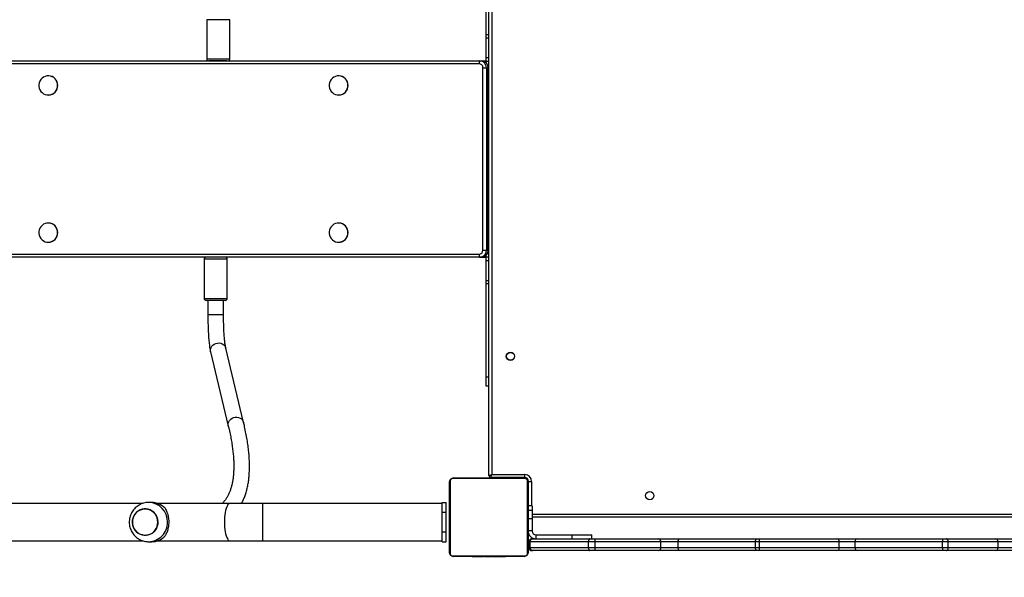
# Model space of a CAD drawing. Units: centimetres. Extents: x -1914 to 1125, y -6932 to -4701.
# Drawn here: x -463 to -363, y -6006 to -5949 of the extents above; entities that cross this region are included whole.
import ezdxf

# ---------------------------------------------------------------- set-up
doc = ezdxf.new("R2010")
doc.units = ezdxf.units.CM
doc.layers.add('VP-DIM', color=7, linetype='Continuous')
doc.layers.add('VP-EQ', color=7, linetype='Continuous', true_color=0x8a3492)
doc.dimstyles.new('Strefa', dxfattribs={"dimtxt": 14, "dimasz": 20, "dimexe": 20, "dimexo": 50, "dimgap": 20, "dimtad": 0, "dimdec": 0, "dimzin": 0, "dimdsep": 46, "dimtxsty": 'Standard', "dimcen": 0.09, "dimadec": 0, "dimazin": 0, "dimtfac": 1, "dimtdec": 4, "dimtofl": 0, "dimtmove": 0, "dimatfit": 3, "dimfxl": 70, "dimfxlon": 1, "dimtolj": 1, "dimtzin": 0, "dimarcsym": 0})

# ---------------------------------------------------------------- blocks, each defined once
blk = doc.blocks.new('*D21')
at = {"layer": 'Defpoints', "color": 0}
for p in [(534.06, -4751.27), (-1299.56, -6085.95), (534.06, -6424.59)]:
    blk.add_point(p, dxfattribs=at)
at = {"layer": 'VP-DIM', "color": 0, "lineweight": -2}
for p, q in [((-1299.56, -4851.27), (-1299.56, -4701.27)), ((534.06, -4851.27), (534.06, -4701.27)), ((-1249.56, -4751.27), (-447.38, -4751.27)), ((484.06, -4751.27), (-307.38, -4751.27))]:
    blk.add_line(p, q, dxfattribs=at)
at = {"layer": 'VP-DIM', "color": 0}
for points in [[(-1249.56, -4742.93), (-1249.56, -4759.6), (-1299.56, -4751.27)], [(484.06, -4759.6), (484.06, -4742.93), (534.06, -4751.27)]]:
    blk.add_solid(points, dxfattribs=at)
at = {"layer": 'VP-DIM', "color": 0, "insert": (-377.38, -4751.27), "char_height": 30, "attachment_point": 5}
blk.add_mtext('\\A1;1834', dxfattribs=at)
blk = doc.blocks.new('*D22')
at = {"layer": 'Defpoints', "color": 0}
for p in [(433.46, -4865.06), (-1093.93, -6213.81), (433.46, -6423.5)]:
    blk.add_point(p, dxfattribs=at)
at = {"layer": 'VP-DIM', "color": 0, "lineweight": -2}
for p, q in [((-1093.93, -4965.06), (-1093.93, -4815.06)), ((433.46, -4965.06), (433.46, -4815.06)), ((-1043.93, -4865.06), (-439.3, -4865.06)), ((383.46, -4865.06), (-304.3, -4865.06))]:
    blk.add_line(p, q, dxfattribs=at)
at = {"layer": 'VP-DIM', "color": 0}
for points in [[(-1043.93, -4856.72), (-1043.93, -4873.39), (-1093.93, -4865.06)], [(383.46, -4873.39), (383.46, -4856.72), (433.46, -4865.06)]]:
    blk.add_solid(points, dxfattribs=at)
at = {"layer": 'VP-DIM', "color": 0, "insert": (-371.8, -4865.06), "char_height": 30, "attachment_point": 5}
blk.add_mtext('\\A1;1530', dxfattribs=at)
blk = doc.blocks.new('*D24')
at = {"layer": 'Defpoints', "color": 0}
for p in [(-1010.13, -5236.3), (-341.12, -6751.65), (877.76, -6751.65)]:
    blk.add_point(p, dxfattribs=at)
at = {"layer": 'VP-DIM', "color": 0, "lineweight": -2}
for p, q in [((777.76, -5236.3), (927.76, -5236.3)), ((877.76, -5286.3), (877.76, -5926.48)), ((877.76, -6701.65), (877.76, -6061.48)), ((777.76, -6751.65), (927.76, -6751.65))]:
    blk.add_line(p, q, dxfattribs=at)
at = {"layer": 'VP-DIM', "color": 0}
for points in [[(886.1, -5286.3), (869.43, -5286.3), (877.76, -5236.3)], [(869.43, -6701.65), (886.1, -6701.65), (877.76, -6751.65)]]:
    blk.add_solid(points, dxfattribs=at)
at = {"layer": 'VP-DIM', "color": 0, "insert": (877.76, -5993.98), "char_height": 30, "attachment_point": 5, "rotation": 90}
blk.add_mtext('\\A1;1520', dxfattribs=at)
blk = doc.blocks.new('*D45')
at = {"layer": 'Defpoints', "color": 0}
for p in [(-1010.57, -5084.17), (-267.95, -6921.92), (1074.74, -6921.92)]:
    blk.add_point(p, dxfattribs=at)
at = {"layer": 'VP-DIM', "color": 0, "lineweight": -2}
for p, q in [((974.74, -5084.17), (1124.74, -5084.17)), ((1074.74, -5134.17), (1074.74, -5926.46)), ((1074.74, -6871.92), (1074.74, -6066.46)), ((974.74, -6921.92), (1124.74, -6921.92))]:
    blk.add_line(p, q, dxfattribs=at)
at = {"layer": 'VP-DIM', "color": 0}
for points in [[(1083.08, -5134.17), (1066.41, -5134.17), (1074.74, -5084.17)], [(1066.41, -6871.92), (1083.08, -6871.92), (1074.74, -6921.92)]]:
    blk.add_solid(points, dxfattribs=at)
at = {"layer": 'VP-DIM', "color": 0, "insert": (1074.74, -5996.46), "char_height": 30, "attachment_point": 5, "rotation": 90}
blk.add_mtext('\\A1;1838', dxfattribs=at)
blk = doc.blocks.new('3245 _')
at = {"color": 7, "linetype": 'Continuous', "lineweight": 25}
for p, q in [((-415.24, -5995.71), (-415.24, -5931.21)), ((-414.94, -5931.31), (-414.94, -5995.61)), ((-415.54, -5941.27), (-415.54, -5950.78)), ((-444, -5949.26), (-444, -5953.26)), ((-441.65, -5953.26), (-441.65, -5949.26)), ((-415.54, -5950.78), (-415.54, -5951.09)), ((-415.54, -5951.09), (-415.54, -5953.1)), ((-562.73, -5953.46), (-443.79, -5953.46)), ((-416.24, -5953.76), (-562.34, -5953.76)), ((-562.28, -5953.46), (-416.18, -5953.46)), ((-441.95, -5953.46), (-443.79, -5953.46)), ((-441.95, -5953.46), (-415.54, -5953.46)), ((-416.18, -5953.46), (-416, -5953.46)), ((-415.9, -5953.47), (-416, -5953.46)), ((-415.54, -5953.1), (-415.54, -5953.49)), ((-415.54, -5953.49), (-415.54, -5953.63)), ((-460.14, -5954.98), (-460.15, -5954.98)), ((-430.54, -5954.98), (-430.55, -5954.98)), ((-415.84, -5972.76), (-415.84, -5954.16)), ((-415.84, -5954.16), (-415.49, -5954.16)), ((-415.49, -5954.16), (-415.49, -5972.76)), ((-415.49, -5954.16), (-415.31, -5954.16)), ((-415.31, -5972.76), (-415.31, -5954.16)), ((-415.3, -5972.76), (-415.3, -5954.16)), ((-460.15, -5956.93), (-460.14, -5956.93)), ((-430.55, -5956.93), (-430.54, -5956.93)), ((-460.14, -5969.98), (-460.15, -5969.98)), ((-430.54, -5969.98), (-430.55, -5969.98)), ((-460.15, -5971.93), (-460.14, -5971.93)), ((-430.55, -5971.93), (-430.54, -5971.93)), ((-415.84, -5972.76), (-415.49, -5972.76)), ((-415.49, -5972.76), (-415.31, -5972.76)), ((-562.34, -5973.16), (-416.24, -5973.16)), ((-416.18, -5973.46), (-562.28, -5973.46)), ((-444.26, -5973.66), (-444.26, -5977.66)), ((-441.91, -5977.66), (-441.91, -5973.66)), ((-416.07, -5973.45), (-416.18, -5973.46)), ((-416.18, -5973.46), (-416, -5973.46)), ((-415.99, -5973.46), (-415.54, -5973.46)), ((-415.54, -5973.28), (-415.54, -5973.43)), ((-415.54, -5973.43), (-415.54, -5973.81)), ((-415.54, -5973.81), (-415.54, -5975.83)), ((-415.54, -5975.83), (-415.54, -5976.13)), ((-415.54, -5976.13), (-415.54, -5985.64)), ((-442.11, -5977.86), (-444.06, -5977.86)), ((-443.89, -5977.86), (-443.89, -5979.29)), ((-442.29, -5979.29), (-442.29, -5977.86)), ((-440.24, -5990.29), (-442.05, -5982.74)), ((-443.61, -5983.11), (-441.8, -5990.67)), ((-415.54, -5985.64), (-415.54, -5986.56)), ((-415.54, -5986.56), (-415.24, -5986.56)), ((-411.52, -5996.03), (-418.97, -5996.03)), ((-418.84, -5995.96), (-411.64, -5995.96)), ((-416.97, -5995.94), (-416.97, -5995.96)), ((-416.95, -5995.94), (-416.95, -5995.96)), ((-416.84, -5995.94), (-416.84, -5995.96)), ((-416.78, -5995.94), (-416.78, -5995.96)), ((-416.68, -5995.94), (-416.62, -5995.94)), ((-416.62, -5995.94), (-416.62, -5995.96)), ((-416.62, -5995.94), (-416.62, -5995.96)), ((-416.62, -5995.94), (-416.62, -5995.94)), ((-416.62, -5995.94), (-416.59, -5995.94)), ((-416.46, -5995.94), (-416.46, -5995.96)), ((-416.38, -5995.94), (-416.38, -5995.96)), ((-416.08, -5995.94), (-416.08, -5995.96)), ((-415.65, -5995.94), (-415.65, -5995.96)), ((-415.63, -5995.94), (-415.63, -5995.96)), ((-415.63, -5995.94), (-415.61, -5995.94)), ((-415.57, -5995.94), (-415.57, -5995.96)), ((-415.28, -5995.94), (-415.28, -5995.96)), ((-415.08, -5995.94), (-415.08, -5995.96)), ((-411.59, -5995.91), (-415.04, -5995.91)), ((-415.04, -5995.94), (-415.04, -5995.91)), ((-414.96, -5995.94), (-414.96, -5995.96)), ((-414.94, -5995.61), (-411.59, -5995.61)), ((-414.82, -5995.94), (-414.82, -5995.96)), ((-414.79, -5995.94), (-414.79, -5995.96)), ((-414.79, -5995.94), (-414.79, -5995.96)), ((-414.79, -5995.94), (-414.79, -5995.96)), ((-414.71, -5995.94), (-414.71, -5995.96)), ((-414.55, -5995.94), (-414.55, -5995.96)), ((-414.55, -5995.94), (-414.54, -5995.94)), ((-414.54, -5995.94), (-414.54, -5995.96)), ((-414.38, -5995.94), (-414.38, -5995.96)), ((-414.37, -5995.94), (-414.33, -5995.94)), ((-414.33, -5995.94), (-414.33, -5995.96)), ((-414.31, -5995.93), (-414.31, -5995.96)), ((-414.29, -5995.94), (-414.29, -5995.96)), ((-414.18, -5995.94), (-414.18, -5995.96)), ((-414.16, -5995.94), (-414.13, -5995.94)), ((-414.02, -5995.94), (-414.02, -5995.96)), ((-414.02, -5995.94), (-413.92, -5995.94)), ((-413.92, -5995.94), (-413.92, -5995.96)), ((-413.92, -5995.94), (-413.82, -5995.94)), ((-413.82, -5995.94), (-413.82, -5995.96)), ((-413.66, -5995.94), (-413.66, -5995.96)), ((-413.54, -5995.94), (-413.54, -5995.96)), ((-413.52, -5995.96), (-413.52, -5995.93)), ((-411.59, -5995.91), (-411.59, -5995.61)), ((-419.24, -6003.56), (-419.24, -5996.36)), ((-419.18, -5996.23), (-419.18, -6003.68)), ((-411.31, -6003.68), (-411.31, -5996.23)), ((-411.24, -5996.36), (-411.24, -6003.56)), ((-411.19, -5996.31), (-410.89, -5996.31)), ((-411.19, -5998.81), (-411.19, -5996.31)), ((-450.53, -5998.56), (-475.59, -5998.56)), ((-449.6, -5998.46), (-449.91, -5998.46)), ((-441.64, -5998.56), (-449.01, -5998.56)), ((-438.31, -5998.56), (-441.64, -5998.56)), ((-420.01, -5998.56), (-438.31, -5998.56)), ((-420.01, -5998.46), (-419.61, -5998.46)), ((-420.01, -5999.46), (-420.01, -5998.46)), ((-419.61, -5999.46), (-419.61, -5998.46)), ((-410.84, -5998.81), (-411.24, -5998.81)), ((-410.84, -5998.81), (-410.84, -5999.26)), ((-420.01, -5999.46), (-419.61, -5999.46)), ((-420.01, -6001.46), (-420.01, -5999.46)), ((-419.61, -6001.46), (-419.61, -5999.46)), ((-410.84, -5999.26), (-411.24, -5999.26)), ((-410.84, -6000.14), (-411.24, -6000.14)), ((-410.84, -5999.26), (-410.84, -6000.14)), ((-346.64, -5999.96), (-410.84, -5999.96)), ((-410.84, -6000.14), (-410.84, -6001.36)), ((-420.01, -6002.46), (-420.01, -6001.46)), ((-420.01, -6001.46), (-419.61, -6001.46)), ((-419.61, -6002.46), (-419.61, -6001.46)), ((-410.84, -6001.36), (-411.24, -6001.36)), ((-410.84, -6001.36), (-411.24, -6001.36)), ((-410.84, -6001.36), (-410.84, -6001.36)), ((-410.44, -6001.76), (-410.44, -6002.16)), ((-410.44, -6001.76), (-406.74, -6001.76)), ((-406.74, -6001.76), (-404.74, -6001.76)), ((-406.74, -6002.16), (-406.74, -6001.76)), ((-404.74, -6002.16), (-404.74, -6001.76)), ((-475.59, -6002.36), (-450.52, -6002.36)), ((-449.91, -6002.46), (-449.6, -6002.46)), ((-449.01, -6002.36), (-441.64, -6002.36)), ((-441.64, -6002.36), (-438.31, -6002.36)), ((-438.31, -6002.36), (-420.01, -6002.36)), ((-420.01, -6002.46), (-419.61, -6002.46)), ((-411.04, -6002.46), (-411.14, -6002.46)), ((-411.14, -6003.06), (-411.14, -6002.46)), ((-411.14, -6003.06), (-411.04, -6003.06)), ((-405.08, -6002.46), (-411.04, -6002.46)), ((-411.04, -6003.06), (-411.04, -6002.46)), ((-411.04, -6003.06), (-405.08, -6003.06)), ((-410.84, -6002.16), (-410.77, -6002.16)), ((-410.77, -6002.16), (-404.95, -6002.16)), ((-404.42, -6002.46), (-405.08, -6002.46)), ((-405.08, -6003.06), (-405.08, -6002.46)), ((-405.08, -6003.06), (-404.42, -6003.06)), ((-404.95, -6002.16), (-404.49, -6002.16)), ((-404.49, -6002.16), (-397.95, -6002.16)), ((-404.42, -6003.06), (-404.42, -6002.46)), ((-397.7, -6002.46), (-404.42, -6002.46)), ((-404.42, -6003.06), (-397.7, -6003.06)), ((-397.95, -6002.16), (-395.7, -6002.16)), ((-397.7, -6003.06), (-397.7, -6002.46)), ((-395.96, -6002.46), (-397.7, -6002.46)), ((-397.7, -6003.06), (-395.96, -6003.06)), ((-388.07, -6002.46), (-395.96, -6002.46)), ((-395.96, -6003.06), (-395.96, -6002.46)), ((-395.96, -6003.06), (-388.07, -6003.06)), ((-395.7, -6002.16), (-387.93, -6002.16)), ((-387.67, -6002.46), (-388.07, -6002.46)), ((-388.07, -6003.06), (-388.07, -6002.46)), ((-388.07, -6003.06), (-387.67, -6003.06)), ((-387.93, -6002.16), (-387.74, -6002.16)), ((-387.74, -6002.16), (-379.77, -6002.16)), ((-387.67, -6003.06), (-387.67, -6002.46)), ((-379.53, -6002.46), (-387.67, -6002.46)), ((-387.67, -6003.06), (-379.53, -6003.06)), ((-379.77, -6002.16), (-377.68, -6002.16)), ((-379.53, -6003.06), (-379.53, -6002.46)), ((-377.92, -6002.46), (-379.53, -6002.46)), ((-379.53, -6003.06), (-377.92, -6003.06)), ((-377.92, -6003.06), (-377.92, -6002.46)), ((-368.99, -6002.46), (-377.92, -6002.46)), ((-377.92, -6003.06), (-368.99, -6003.06)), ((-377.68, -6002.16), (-368.9, -6002.16)), ((-368.99, -6003.06), (-368.99, -6002.46)), ((-368.43, -6002.46), (-368.99, -6002.46)), ((-368.99, -6003.06), (-368.43, -6003.06)), ((-368.9, -6002.16), (-368.59, -6002.16)), ((-368.59, -6002.16), (-363.59, -6002.16)), ((-368.43, -6003.06), (-368.43, -6002.46)), ((-363.34, -6002.46), (-368.43, -6002.46)), ((-368.43, -6003.06), (-363.34, -6003.06)), ((-363.59, -6002.16), (-361.34, -6002.16)), ((-363.34, -6003.06), (-363.34, -6002.46)), ((-361.61, -6002.46), (-363.34, -6002.46)), ((-363.34, -6003.06), (-361.61, -6003.06)), ((-418.97, -6003.89), (-411.52, -6003.89)), ((-411.64, -6003.96), (-418.84, -6003.96)), ((-416.97, -6003.96), (-416.97, -6003.98)), ((-416.95, -6003.98), (-416.95, -6003.96)), ((-416.83, -6003.98), (-416.83, -6003.96)), ((-416.67, -6003.98), (-416.67, -6003.96)), ((-416.57, -6003.98), (-416.67, -6003.98)), ((-416.57, -6003.98), (-416.57, -6003.96)), ((-416.47, -6003.98), (-416.57, -6003.98)), ((-416.47, -6003.98), (-416.47, -6003.96)), ((-416.33, -6003.98), (-416.36, -6003.98)), ((-416.31, -6003.98), (-416.31, -6003.96)), ((-416.2, -6003.98), (-416.2, -6003.96)), ((-416.18, -6003.98), (-416.18, -6003.96)), ((-416.16, -6003.98), (-416.16, -6003.96)), ((-416.12, -6003.98), (-416.16, -6003.98)), ((-416.1, -6003.98), (-416.1, -6003.96)), ((-415.94, -6003.98), (-415.94, -6003.96)), ((-415.94, -6003.98), (-415.94, -6003.96)), ((-415.94, -6003.98), (-415.94, -6003.98)), ((-415.78, -6003.98), (-415.78, -6003.96)), ((-415.7, -6003.98), (-415.7, -6003.96)), ((-415.7, -6003.98), (-415.7, -6003.96)), ((-415.7, -6003.98), (-415.7, -6003.96)), ((-415.67, -6003.98), (-415.67, -6003.96)), ((-415.53, -6003.98), (-415.53, -6003.96)), ((-415.41, -6003.98), (-415.41, -6003.96)), ((-415.21, -6003.98), (-415.21, -6003.96)), ((-414.92, -6003.98), (-414.92, -6003.96)), ((-414.86, -6003.98), (-414.88, -6003.98)), ((-414.86, -6003.98), (-414.86, -6003.96)), ((-414.84, -6003.98), (-414.84, -6003.96)), ((-414.41, -6003.98), (-414.41, -6003.96)), ((-414.11, -6003.98), (-414.11, -6003.96)), ((-414.03, -6003.98), (-414.03, -6003.96)), ((-413.87, -6003.98), (-413.9, -6003.98)), ((-413.87, -6003.98), (-413.87, -6003.96)), ((-413.87, -6003.98), (-413.87, -6003.96)), ((-413.87, -6003.98), (-413.87, -6003.98)), ((-413.8, -6003.98), (-413.87, -6003.98)), ((-413.71, -6003.98), (-413.71, -6003.96)), ((-413.65, -6003.98), (-413.65, -6003.96)), ((-413.54, -6003.98), (-413.54, -6003.96)), ((-413.52, -6003.98), (-413.52, -6003.96)), ((-410.77, -6003.36), (-410.84, -6003.36)), ((-404.95, -6003.36), (-410.77, -6003.36)), ((-404.49, -6003.36), (-404.95, -6003.36)), ((-397.95, -6003.36), (-404.49, -6003.36)), ((-395.7, -6003.36), (-397.95, -6003.36)), ((-387.93, -6003.36), (-395.7, -6003.36)), ((-387.74, -6003.36), (-387.93, -6003.36)), ((-379.77, -6003.36), (-387.74, -6003.36)), ((-377.68, -6003.36), (-379.77, -6003.36)), ((-368.9, -6003.36), (-377.68, -6003.36)), ((-368.59, -6003.36), (-368.9, -6003.36)), ((-363.59, -6003.36), (-368.59, -6003.36)), ((-361.34, -6003.36), (-363.59, -6003.36))]:
    blk.add_line(p, q, dxfattribs=at)
at = {"color": 8, "linetype": 'Continuous', "lineweight": 25}
for p, q in [((-441.65, -5949.26), (-444, -5949.26)), ((-415.54, -5950.78), (-415.24, -5950.78)), ((-415.54, -5951.09), (-415.24, -5951.09)), ((-444, -5953.26), (-441.65, -5953.26)), ((-415.54, -5953.1), (-415.24, -5953.1)), ((-415.54, -5953.49), (-415.24, -5953.49)), ((-415.31, -5954.16), (-415.3, -5954.16)), ((-415.31, -5972.76), (-415.3, -5972.76)), ((-441.91, -5973.66), (-444.26, -5973.66)), ((-415.54, -5973.43), (-415.24, -5973.43)), ((-415.54, -5973.81), (-415.24, -5973.81)), ((-415.54, -5975.83), (-415.24, -5975.83)), ((-415.54, -5976.13), (-415.24, -5976.13)), ((-444.26, -5977.66), (-441.91, -5977.66)), ((-443.89, -5979.29), (-442.32, -5979.29)), ((-442.32, -5979.29), (-442.29, -5979.29)), ((-442.08, -5982.64), (-442.05, -5982.74)), ((-415.54, -5985.64), (-415.24, -5985.64)), ((-440.27, -5990.19), (-440.24, -5990.29)), ((-414.54, -5995.91), (-414.54, -5995.96)), ((-411.54, -5995.96), (-411.54, -5995.91)), ((-411.24, -5996.26), (-411.2, -5996.26)), ((-410.89, -5996.31), (-410.89, -5998.81)), ((-438.31, -5998.56), (-438.31, -6000.46)), ((-410.84, -5999.66), (-346.64, -5999.66)), ((-438.31, -6000.46), (-438.31, -6002.36))]:
    blk.add_line(p, q, dxfattribs=at)
at = {"color": 7, "linetype": 'Continuous', "lineweight": 25, "flags": 128}
for points in [[(-459.19, -5955.96), (-459.21, -5955.77), (-459.26, -5955.6), (-459.34, -5955.43), (-459.46, -5955.28), (-459.59, -5955.16), (-459.75, -5955.07), (-459.92, -5955.01), (-460.1, -5954.98), (-460.28, -5954.99), (-460.46, -5955.04), (-460.63, -5955.11), (-460.77, -5955.22), (-460.9, -5955.36), (-461, -5955.51), (-461.06, -5955.68), (-461.1, -5955.87), (-461.1, -5956.05), (-461.06, -5956.23), (-461, -5956.4), (-460.9, -5956.56), (-460.77, -5956.69), (-460.63, -5956.8), (-460.46, -5956.88), (-460.28, -5956.92), (-460.1, -5956.93), (-459.92, -5956.91), (-459.75, -5956.84), (-459.59, -5956.75), (-459.46, -5956.63), (-459.34, -5956.48), (-459.26, -5956.32), (-459.21, -5956.14), (-459.19, -5955.96)], [(-429.6, -5955.96), (-429.62, -5955.77), (-429.67, -5955.6), (-429.75, -5955.43), (-429.86, -5955.28), (-430, -5955.16), (-430.16, -5955.07), (-430.33, -5955.01), (-430.51, -5954.98), (-430.69, -5954.99), (-430.87, -5955.04), (-431.03, -5955.11), (-431.18, -5955.22), (-431.31, -5955.36), (-431.4, -5955.51), (-431.47, -5955.68), (-431.51, -5955.87), (-431.51, -5956.05), (-431.47, -5956.23), (-431.4, -5956.4), (-431.31, -5956.56), (-431.18, -5956.69), (-431.03, -5956.8), (-430.87, -5956.88), (-430.69, -5956.92), (-430.51, -5956.93), (-430.33, -5956.91), (-430.16, -5956.84), (-430, -5956.75), (-429.86, -5956.63), (-429.75, -5956.48), (-429.67, -5956.32), (-429.62, -5956.14), (-429.6, -5955.96)], [(-459.19, -5970.96), (-459.21, -5970.77), (-459.26, -5970.6), (-459.34, -5970.43), (-459.46, -5970.29), (-459.59, -5970.16), (-459.75, -5970.07), (-459.92, -5970.01), (-460.1, -5969.98), (-460.28, -5969.99), (-460.46, -5970.04), (-460.63, -5970.11), (-460.77, -5970.22), (-460.9, -5970.36), (-461, -5970.51), (-461.06, -5970.68), (-461.1, -5970.87), (-461.1, -5971.05), (-461.06, -5971.23), (-461, -5971.4), (-460.9, -5971.56), (-460.77, -5971.69), (-460.63, -5971.8), (-460.46, -5971.88), (-460.28, -5971.92), (-460.1, -5971.93), (-459.92, -5971.91), (-459.75, -5971.84), (-459.59, -5971.75), (-459.46, -5971.63), (-459.34, -5971.48), (-459.26, -5971.32), (-459.21, -5971.14), (-459.19, -5970.96)], [(-429.6, -5970.96), (-429.62, -5970.77), (-429.67, -5970.6), (-429.75, -5970.43), (-429.86, -5970.29), (-430, -5970.16), (-430.16, -5970.07), (-430.33, -5970.01), (-430.51, -5969.98), (-430.69, -5969.99), (-430.87, -5970.04), (-431.03, -5970.11), (-431.18, -5970.22), (-431.31, -5970.36), (-431.4, -5970.51), (-431.47, -5970.68), (-431.51, -5970.87), (-431.51, -5971.05), (-431.47, -5971.23), (-431.4, -5971.4), (-431.31, -5971.56), (-431.18, -5971.69), (-431.03, -5971.8), (-430.87, -5971.88), (-430.69, -5971.92), (-430.51, -5971.93), (-430.33, -5971.91), (-430.16, -5971.84), (-430, -5971.75), (-429.86, -5971.63), (-429.75, -5971.48), (-429.67, -5971.32), (-429.62, -5971.14), (-429.6, -5970.96)], [(-415.24, -5995.71), (-415.24, -5995.71), (-415.23, -5995.7), (-415.2, -5995.69), (-415.17, -5995.68), (-415.14, -5995.67), (-415.09, -5995.66), (-415.05, -5995.64), (-415, -5995.63), (-414.94, -5995.61)], [(-415.04, -5995.91), (-415.04, -5995.9), (-415.04, -5995.89), (-415.03, -5995.87), (-415.02, -5995.84), (-415.01, -5995.8), (-414.99, -5995.76), (-414.98, -5995.71), (-414.96, -5995.66), (-414.94, -5995.61)], [(-451.56, -6000.46), (-451.55, -6000.68), (-451.49, -6000.9), (-451.41, -6001.1), (-451.29, -6001.29), (-451.15, -6001.45), (-450.98, -6001.59), (-450.79, -6001.69), (-450.59, -6001.77), (-450.38, -6001.8), (-450.17, -6001.8), (-449.96, -6001.77), (-449.75, -6001.69), (-449.57, -6001.59), (-449.4, -6001.45), (-449.25, -6001.29), (-449.14, -6001.1), (-449.05, -6000.9), (-449, -6000.68), (-448.98, -6000.46), (-449, -6000.24), (-449.05, -6000.02), (-449.14, -5999.82), (-449.25, -5999.63), (-449.4, -5999.46), (-449.57, -5999.33), (-449.75, -5999.22), (-449.96, -5999.15), (-450.17, -5999.11), (-450.38, -5999.11), (-450.59, -5999.15), (-450.79, -5999.22), (-450.98, -5999.33), (-451.15, -5999.46), (-451.29, -5999.63), (-451.41, -5999.82), (-451.49, -6000.02), (-451.55, -6000.24), (-451.56, -6000.46)], [(-451.5, -6000.05), (-451.42, -5999.85), (-451.31, -5999.66), (-451.17, -5999.49), (-451.01, -5999.35), (-450.82, -5999.24), (-450.62, -5999.16), (-450.41, -5999.12), (-450.2, -5999.11), (-449.99, -5999.14), (-449.79, -5999.21), (-449.6, -5999.31), (-449.42, -5999.44), (-449.28, -5999.6), (-449.15, -5999.78), (-449.06, -5999.99), (-449.01, -6000.2), (-448.98, -6000.42), (-448.99, -6000.64), (-449.04, -6000.86), (-449.12, -6001.07), (-449.23, -6001.26), (-449.37, -6001.43), (-449.54, -6001.57), (-449.72, -6001.68), (-449.92, -6001.76), (-450.13, -6001.8), (-450.34, -6001.81), (-450.56, -6001.77), (-450.76, -6001.71), (-450.95, -6001.61), (-451.12, -6001.48), (-451.27, -6001.32), (-451.39, -6001.13), (-451.48, -6000.93), (-451.54, -6000.72), (-451.56, -6000.49), (-451.55, -6000.27), (-451.5, -6000.05)], [(-404.95, -6002.16), (-404.98, -6002.16), (-405, -6002.18), (-405.02, -6002.21), (-405.04, -6002.25), (-405.06, -6002.29), (-405.07, -6002.34), (-405.07, -6002.4), (-405.08, -6002.46)], [(-405.08, -6003.06), (-405.07, -6003.12), (-405.07, -6003.17), (-405.06, -6003.22), (-405.04, -6003.27), (-405.02, -6003.31), (-405, -6003.33), (-404.98, -6003.35), (-404.95, -6003.36)], [(-388.07, -6002.46), (-388.06, -6002.4), (-388.06, -6002.34), (-388.04, -6002.29), (-388.03, -6002.25), (-388.01, -6002.21), (-387.98, -6002.18), (-387.96, -6002.16), (-387.93, -6002.16)], [(-387.93, -6003.36), (-387.96, -6003.35), (-387.98, -6003.33), (-388.01, -6003.31), (-388.03, -6003.27), (-388.04, -6003.22), (-388.06, -6003.17), (-388.06, -6003.12), (-388.07, -6003.06)], [(-368.99, -6002.46), (-368.98, -6002.4), (-368.98, -6002.34), (-368.97, -6002.29), (-368.96, -6002.25), (-368.95, -6002.21), (-368.93, -6002.18), (-368.92, -6002.16), (-368.9, -6002.16)], [(-368.9, -6003.36), (-368.92, -6003.35), (-368.93, -6003.33), (-368.95, -6003.31), (-368.96, -6003.27), (-368.97, -6003.22), (-368.98, -6003.17), (-368.98, -6003.12), (-368.99, -6003.06)], [(-368.43, -6002.46), (-368.43, -6002.4), (-368.44, -6002.34), (-368.46, -6002.29), (-368.48, -6002.25), (-368.5, -6002.21), (-368.53, -6002.18), (-368.56, -6002.16), (-368.59, -6002.16)], [(-368.59, -6003.36), (-368.56, -6003.35), (-368.53, -6003.33), (-368.5, -6003.31), (-368.48, -6003.27), (-368.46, -6003.22), (-368.44, -6003.17), (-368.43, -6003.12), (-368.43, -6003.06)]]:
    blk.add_lwpolyline(points, dxfattribs=at)
at = {"color": 8, "linetype": 'Continuous', "lineweight": 25, "flags": 128}
for points in [[(-443.61, -5983.11), (-443.62, -5982.99), (-443.61, -5982.83), (-443.56, -5982.68), (-443.48, -5982.53), (-443.37, -5982.41), (-443.23, -5982.31), (-443.07, -5982.24), (-442.9, -5982.21), (-442.73, -5982.2), (-442.56, -5982.23), (-442.41, -5982.29), (-442.27, -5982.38), (-442.16, -5982.5), (-442.08, -5982.64)], [(-441.8, -5990.67), (-441.81, -5990.54), (-441.8, -5990.38), (-441.75, -5990.23), (-441.67, -5990.09), (-441.55, -5989.97), (-441.42, -5989.87), (-441.26, -5989.8), (-441.09, -5989.76), (-440.92, -5989.76), (-440.75, -5989.79), (-440.59, -5989.85), (-440.46, -5989.94), (-440.35, -5990.06), (-440.27, -5990.19)], [(-441.64, -5998.56), (-441.68, -5998.56), (-441.75, -5998.6), (-441.83, -5998.67), (-441.89, -5998.77), (-441.96, -5998.91), (-442.02, -5999.07), (-442.07, -5999.26), (-442.11, -5999.47), (-442.15, -5999.7), (-442.17, -5999.95), (-442.19, -6000.2), (-442.19, -6000.46)], [(-442.19, -6000.46), (-442.19, -6000.72), (-442.17, -6000.97), (-442.15, -6001.21), (-442.11, -6001.44), (-442.07, -6001.66), (-442.02, -6001.85), (-441.96, -6002.01), (-441.89, -6002.14), (-441.83, -6002.25), (-441.75, -6002.32), (-441.68, -6002.35), (-441.64, -6002.36)]]:
    blk.add_lwpolyline(points, dxfattribs=at)
at = {"color": 7, "linetype": 'Continuous', "lineweight": 25}
for centre, radius in [((-413.04, -5983.56), 0.425), ((-413.04, -5983.56), 0.4), ((-398.84, -5997.76), 0.425)]:
    blk.add_circle(centre, radius, dxfattribs=at)
for centre, radius, start, end in [((-443.8, -5953.26), 0.2, 180, 270), ((-441.85, -5953.26), 0.2, 270, 0), ((-415.81, -5953.69), 0.427, 147.7328, 189.7227), ((-416.24, -5954.15), 0.396, 359.4168, 89.4171), ((-416.18, -5954.15), 0.693, 359.4265, 89.4124), ((-460.14, -5955.95), 0.964, 359.3439, 89.4943), ((-430.55, -5955.95), 0.964, 359.3439, 89.4914), ((-460.15, -5955.97), 0.965, 270.556, 0.6044), ((-430.55, -5955.97), 0.965, 270.5573, 0.6061), ((-460.14, -5970.95), 0.964, 359.3439, 89.4943), ((-430.55, -5970.95), 0.964, 359.3439, 89.4914), ((-460.15, -5970.97), 0.965, 270.556, 0.6044), ((-430.55, -5970.97), 0.965, 270.5573, 0.6061), ((-416.24, -5972.76), 0.396, 270.5849, 0.5812), ((-416, -5972.76), 0.693, 270.5884, 0.5727), ((-444.06, -5973.66), 0.2, 91.8632, 180), ((-442.11, -5973.66), 0.2, 0, 88.1368), ((-415.81, -5973.23), 0.427, 170.2813, 212.2633), ((-444.06, -5977.66), 0.2, 180, 270), ((-442.11, -5977.66), 0.2, 270, 0), ((-418.84, -5996.11), 0.154, 91.62, 146.4668), ((-415.04, -5995.71), 0.2, 180, 270), ((-411.65, -5996.11), 0.154, 33.4925, 88.4021), ((-411.59, -5996.31), 0.7, 0, 90), ((-411.59, -5996.31), 0.4, 0, 90), ((-411.54, -5996.26), 0.3, 0, 90), ((-419.09, -5996.36), 0.154, 123.5363, 178.3676), ((-411.4, -5996.36), 0.154, 1.5557, 56.5405), ((-449.61, -6000.33), 1.87, 43.0588, 89.7729), ((-449.61, -6000.59), 1.87, 270.2267, 316.94), ((-410.44, -6001.36), 0.8, 180, 270), ((-410.44, -6001.36), 0.4, 180, 270), ((-410.84, -6002.46), 0.3, 90, 180), ((-410.84, -6003.06), 0.3, 180, 270), ((-410.76, -6002.44), 0.286, 93.2786, 182.9218), ((-410.76, -6003.07), 0.286, 177.0755, 266.7241), ((-404.79, -6002.39), 0.377, 349.1876, 37.4426), ((-404.79, -6003.13), 0.377, 322.5549, 10.8148), ((-397.98, -6002.44), 0.281, 355.8488, 85.136), ((-397.98, -6003.08), 0.281, 274.8613, 4.1539), ((-388.04, -6002.39), 0.379, 349.2158, 37.1901), ((-388.04, -6003.13), 0.379, 322.8074, 10.7867), ((-379.8, -6002.43), 0.275, 354.2509, 82.7548), ((-379.8, -6003.09), 0.275, 277.2424, 5.7519), ((-377.65, -6002.43), 0.276, 96.5135, 185.2861), ((-377.65, -6003.08), 0.276, 174.7111, 263.4893), ((-363.62, -6002.44), 0.28, 355.7404, 84.9857), ((-363.62, -6003.08), 0.28, 275.0116, 4.2623), ((-419.09, -6003.55), 0.154, 181.642, 236.4635), ((-418.84, -6003.8), 0.154, 213.5473, 268.3491), ((-411.65, -6003.8), 0.154, 271.6289, 326.4934), ((-411.4, -6003.55), 0.154, 303.4598, 358.4348)]:
    blk.add_arc(centre, radius, start, end, dxfattribs=at)
at = {"color": 8, "linetype": 'Continuous', "lineweight": 25}
for centre, radius, start, end in [((-416.01, -5954.15), 0.695, 359.488, 81.0217), ((-416.18, -5972.76), 0.695, 279.3593, 0.5133), ((-449.96, -6000.41), 1.96, 358.7254, 88.4727), ((-449.96, -6000.5), 1.96, 271.2432, 1.2792)]:
    blk.add_arc(centre, radius, start, end, dxfattribs=at)
at = {"color": 7, "linetype": 'Continuous', "lineweight": 25}
for points, knots in [([(-415.3, -5954.16), (-415.31, -5954.12), (-415.31, -5954.04), (-415.34, -5953.91), (-415.41, -5953.78), (-415.5, -5953.66), (-415.62, -5953.56), (-415.75, -5953.5), (-415.85, -5953.48), (-415.89, -5953.47)], [0, 0, 0, 0, 0.102204, 0.252311, 0.402642, 0.552906, 0.703011, 0.852826, 1, 1, 1, 1]), ([(-416, -5973.46), (-415.96, -5973.46), (-415.88, -5973.45), (-415.75, -5973.42), (-415.62, -5973.35), (-415.5, -5973.26), (-415.41, -5973.14), (-415.34, -5973.01), (-415.31, -5972.88), (-415.31, -5972.79), (-415.3, -5972.76)], [0, 0, 0, 0, 0.093754, 0.228656, 0.363628, 0.498593, 0.633773, 0.76916, 0.904843, 1, 1, 1, 1]), ([(-443.89, -5979.29), (-443.89, -5979.35), (-443.89, -5979.54), (-443.88, -5979.84), (-443.87, -5980.2), (-443.86, -5980.55), (-443.85, -5980.9), (-443.83, -5981.23), (-443.81, -5981.54), (-443.79, -5981.85), (-443.76, -5982.13), (-443.73, -5982.4), (-443.7, -5982.65), (-443.66, -5982.89), (-443.62, -5983.04), (-443.61, -5983.11)], [0, 0, 0, 0, 0.040626, 0.117879, 0.195183, 0.272555, 0.35004, 0.427699, 0.505607, 0.583864, 0.662627, 0.742133, 0.822771, 0.905251, 1, 1, 1, 1]), ([(-442.05, -5982.74), (-442.06, -5982.72), (-442.07, -5982.67), (-442.09, -5982.56), (-442.11, -5982.4), (-442.14, -5982.22), (-442.17, -5982), (-442.19, -5981.76), (-442.21, -5981.5), (-442.23, -5981.21), (-442.25, -5980.91), (-442.26, -5980.59), (-442.27, -5980.26), (-442.28, -5979.92), (-442.28, -5979.59), (-442.29, -5979.38), (-442.29, -5979.29)], [0, 0, 0, 0, 0.040275, 0.105364, 0.173659, 0.245037, 0.31858, 0.393633, 0.469733, 0.546569, 0.623928, 0.701654, 0.779644, 0.857812, 0.9361, 1, 1, 1, 1]), ([(-441.8, -5990.67), (-441.77, -5990.78), (-441.69, -5991.1), (-441.58, -5991.62), (-441.47, -5992.21), (-441.39, -5992.78), (-441.32, -5993.32), (-441.27, -5993.85), (-441.24, -5994.35), (-441.23, -5994.82), (-441.25, -5995.27), (-441.28, -5995.7), (-441.33, -5996.11), (-441.4, -5996.49), (-441.48, -5996.85), (-441.59, -5997.18), (-441.71, -5997.49), (-441.85, -5997.78), (-442.01, -5998.06), (-442.19, -5998.31), (-442.33, -5998.47), (-442.41, -5998.55), (-442.42, -5998.56)], [0, 0, 0, 0, 0.028204, 0.081061, 0.133862, 0.1866, 0.239276, 0.291897, 0.344476, 0.397031, 0.449584, 0.502167, 0.554832, 0.607651, 0.66072, 0.714168, 0.768155, 0.822874, 0.878537, 0.935337, 0.993366, 1, 1, 1, 1]), ([(-440.46, -5998.56), (-440.4, -5998.45), (-440.28, -5998.22), (-440.12, -5997.84), (-439.98, -5997.43), (-439.87, -5996.99), (-439.77, -5996.53), (-439.7, -5996.05), (-439.66, -5995.54), (-439.64, -5995.01), (-439.64, -5994.46), (-439.66, -5993.89), (-439.71, -5993.3), (-439.78, -5992.69), (-439.88, -5992.06), (-439.99, -5991.41), (-440.12, -5990.82), (-440.2, -5990.44), (-440.24, -5990.29)], [0, 0, 0, 0, 0.054961, 0.116173, 0.178169, 0.240953, 0.304472, 0.368633, 0.433316, 0.498399, 0.56376, 0.629301, 0.694939, 0.760615, 0.826274, 0.891889, 0.957446, 1, 1, 1, 1]), ([(-419.24, -5996.36), (-419.24, -5996.33), (-419.24, -5996.27), (-419.21, -5996.19), (-419.17, -5996.13), (-419.13, -5996.08), (-419.09, -5996.04), (-419.03, -5996), (-418.95, -5995.97), (-418.89, -5995.96), (-418.84, -5995.96)], [0, 0, 0, 0, 0.143116, 0.299551, 0.405362, 0.489664, 0.574623, 0.683104, 0.780377, 1, 1, 1, 1]), ([(-418.97, -5996.03), (-418.99, -5996.03), (-419.02, -5996.03), (-419.06, -5996.05), (-419.09, -5996.07), (-419.12, -5996.09), (-419.14, -5996.12), (-419.16, -5996.15), (-419.17, -5996.19), (-419.17, -5996.22), (-419.18, -5996.23)], [0, 0, 0, 0, 0.244965, 0.340933, 0.437629, 0.508623, 0.579522, 0.675553, 0.836532, 1, 1, 1, 1]), ([(-416.95, -5995.94), (-416.94, -5995.94), (-416.93, -5995.94), (-416.89, -5995.94), (-416.86, -5995.94), (-416.84, -5995.94)], [0, 0, 0, 0, 0.267, 0.539876, 1, 1, 1, 1]), ([(-416.84, -5995.94), (-416.82, -5995.94), (-416.79, -5995.94), (-416.75, -5995.94), (-416.71, -5995.94), (-416.7, -5995.94), (-416.68, -5995.94)], [0, 0, 0, 0, 0.218838, 0.403978, 0.577801, 1, 1, 1, 1]), ([(-416.78, -5995.94), (-416.78, -5995.94), (-416.77, -5995.94), (-416.73, -5995.94), (-416.68, -5995.94), (-416.64, -5995.94), (-416.62, -5995.94)], [0, 0, 0, 0, 0.28358, 0.558122, 0.775225, 1, 1, 1, 1]), ([(-416.62, -5995.94), (-416.6, -5995.94), (-416.55, -5995.94), (-416.5, -5995.94), (-416.47, -5995.94), (-416.46, -5995.94), (-416.46, -5995.94)], [0, 0, 0, 0, 0.282222, 0.556314, 0.774091, 1, 1, 1, 1]), ([(-416.48, -5995.94), (-416.47, -5995.94), (-416.46, -5995.94), (-416.42, -5995.94), (-416.38, -5995.94), (-416.34, -5995.94), (-416.32, -5995.94)], [0, 0, 0, 0, 0.297698, 0.560173, 0.762764, 1, 1, 1, 1]), ([(-416.38, -5995.94), (-416.38, -5995.94), (-416.38, -5995.94), (-416.36, -5995.94), (-416.33, -5995.94), (-416.28, -5995.94), (-416.2, -5995.94), (-416.12, -5995.94), (-416.08, -5995.94)], [0, 0, 0, 0, 0.10386, 0.205512, 0.310859, 0.424251, 0.685069, 1, 1, 1, 1]), ([(-416.08, -5995.94), (-416.02, -5995.94), (-415.89, -5995.94), (-415.75, -5995.94), (-415.66, -5995.94), (-415.66, -5995.94), (-415.65, -5995.94)], [0, 0, 0, 0, 0.295627, 0.563101, 0.773407, 1, 1, 1, 1]), ([(-415.57, -5995.94), (-415.57, -5995.94), (-415.57, -5995.94), (-415.53, -5995.94), (-415.47, -5995.94), (-415.39, -5995.94), (-415.31, -5995.94), (-415.28, -5995.94)], [0, 0, 0, 0, 0.216371, 0.406574, 0.580171, 0.78085, 1, 1, 1, 1]), ([(-415.28, -5995.94), (-415.23, -5995.94), (-415.16, -5995.94), (-415.1, -5995.94), (-415.08, -5995.94)], [0, 0, 0, 0, 0.583247, 1, 1, 1, 1]), ([(-415.08, -5995.94), (-415.07, -5995.94), (-415.06, -5995.94), (-415.02, -5995.94), (-414.98, -5995.94), (-414.96, -5995.94)], [0, 0, 0, 0, 0.271689, 0.546333, 1, 1, 1, 1]), ([(-414.96, -5995.94), (-414.94, -5995.94), (-414.9, -5995.94), (-414.85, -5995.94), (-414.82, -5995.94), (-414.82, -5995.94), (-414.82, -5995.94)], [0, 0, 0, 0, 0.28862, 0.554169, 0.767513, 1, 1, 1, 1]), ([(-414.71, -5995.94), (-414.7, -5995.94), (-414.7, -5995.94), (-414.65, -5995.94), (-414.6, -5995.94), (-414.56, -5995.94), (-414.55, -5995.94)], [0, 0, 0, 0, 0.283567, 0.55798, 0.775236, 1, 1, 1, 1]), ([(-414.54, -5995.94), (-414.52, -5995.94), (-414.47, -5995.94), (-414.42, -5995.94), (-414.39, -5995.94), (-414.39, -5995.94), (-414.38, -5995.94)], [0, 0, 0, 0, 0.282355, 0.556396, 0.774133, 1, 1, 1, 1]), ([(-414.29, -5995.94), (-414.28, -5995.94), (-414.26, -5995.94), (-414.23, -5995.94), (-414.19, -5995.94), (-414.18, -5995.94)], [0, 0, 0, 0, 0.267222, 0.540447, 1, 1, 1, 1]), ([(-414.18, -5995.94), (-414.16, -5995.94), (-414.12, -5995.94), (-414.07, -5995.94), (-414.04, -5995.94), (-414.03, -5995.94), (-414.02, -5995.94)], [0, 0, 0, 0, 0.272194, 0.522013, 0.739758, 1, 1, 1, 1]), ([(-413.82, -5995.94), (-413.81, -5995.94), (-413.8, -5995.94), (-413.77, -5995.94), (-413.73, -5995.94), (-413.7, -5995.94), (-413.68, -5995.94), (-413.66, -5995.94)], [0, 0, 0, 0, 0.266892, 0.528291, 0.668772, 0.821941, 1, 1, 1, 1]), ([(-413.66, -5995.94), (-413.65, -5995.94), (-413.62, -5995.94), (-413.58, -5995.94), (-413.55, -5995.94), (-413.54, -5995.94)], [0, 0, 0, 0, 0.302422, 0.58388, 1, 1, 1, 1]), ([(-411.64, -5995.96), (-411.62, -5995.96), (-411.56, -5995.96), (-411.48, -5995.99), (-411.41, -5996.03), (-411.37, -5996.07), (-411.32, -5996.12), (-411.29, -5996.17), (-411.25, -5996.26), (-411.25, -5996.32), (-411.24, -5996.36)], [0, 0, 0, 0, 0.143058, 0.299538, 0.405363, 0.489615, 0.574599, 0.68313, 0.780405, 1, 1, 1, 1]), ([(-411.31, -5996.23), (-411.31, -5996.21), (-411.32, -5996.18), (-411.34, -5996.14), (-411.35, -5996.11), (-411.38, -5996.08), (-411.4, -5996.06), (-411.44, -5996.04), (-411.48, -5996.03), (-411.51, -5996.03), (-411.52, -5996.03)], [0, 0, 0, 0, 0.244992, 0.340916, 0.437652, 0.508602, 0.579492, 0.675562, 0.836575, 1, 1, 1, 1]), ([(-449.9, -5998.46), (-449.96, -5998.46), (-450.09, -5998.46), (-450.31, -5998.49), (-450.55, -5998.56), (-450.78, -5998.65), (-450.99, -5998.78), (-451.19, -5998.93), (-451.37, -5999.1), (-451.53, -5999.3), (-451.66, -5999.51), (-451.76, -5999.74), (-451.84, -5999.98), (-451.88, -6000.22), (-451.9, -6000.48), (-451.88, -6000.73), (-451.83, -6000.98), (-451.75, -6001.22), (-451.64, -6001.45), (-451.5, -6001.66), (-451.34, -6001.85), (-451.15, -6002.02), (-450.94, -6002.17), (-450.72, -6002.29), (-450.49, -6002.38), (-450.24, -6002.43), (-450.05, -6002.46), (-449.94, -6002.46), (-449.91, -6002.45)], [0, 0, 0, 0, 0.025643, 0.065413, 0.10513, 0.144794, 0.184449, 0.224112, 0.26381, 0.303565, 0.343393, 0.383317, 0.423336, 0.463456, 0.503683, 0.543997, 0.584382, 0.624823, 0.665286, 0.705756, 0.746196, 0.786591, 0.82691, 0.86715, 0.907287, 0.947319, 0.987253, 1, 1, 1, 1]), ([(-448.24, -5999.05), (-448.21, -5999.11), (-448.14, -5999.23), (-448.05, -5999.45), (-447.97, -5999.68), (-447.92, -5999.93), (-447.88, -6000.17), (-447.87, -6000.43), (-447.88, -6000.68), (-447.9, -6000.91), (-447.95, -6001.13), (-448, -6001.34), (-448.1, -6001.61), (-448.19, -6001.76), (-448.24, -6001.86)], [0, 0, 0, 0, 0.08799, 0.177676, 0.26725, 0.341829, 0.416351, 0.491268, 0.566174, 0.634537, 0.702943, 0.776227, 0.84956, 1, 1, 1, 1]), ([(-395.96, -6002.46), (-395.96, -6002.42), (-395.95, -6002.36), (-395.91, -6002.27), (-395.84, -6002.2), (-395.77, -6002.16), (-395.72, -6002.16), (-395.7, -6002.16), (-395.7, -6002.16)], [0, 0, 0, 0, 0.214533, 0.429017, 0.643598, 0.858332, 0.990913, 1, 1, 1, 1]), ([(-395.7, -6003.36), (-395.7, -6003.36), (-395.72, -6003.36), (-395.77, -6003.35), (-395.84, -6003.32), (-395.91, -6003.25), (-395.95, -6003.16), (-395.96, -6003.09), (-395.96, -6003.06)], [0, 0, 0, 0, 0.009087, 0.141672, 0.356402, 0.570946, 0.785471, 1, 1, 1, 1]), ([(-418.84, -6003.96), (-418.87, -6003.96), (-418.93, -6003.95), (-419.01, -6003.93), (-419.07, -6003.89), (-419.12, -6003.85), (-419.17, -6003.8), (-419.2, -6003.74), (-419.24, -6003.66), (-419.24, -6003.6), (-419.24, -6003.56)], [0, 0, 0, 0, 0.143114, 0.299531, 0.405372, 0.489676, 0.574633, 0.683125, 0.780399, 1, 1, 1, 1]), ([(-419.18, -6003.68), (-419.17, -6003.7), (-419.17, -6003.73), (-419.15, -6003.78), (-419.14, -6003.81), (-419.11, -6003.83), (-419.09, -6003.85), (-419.05, -6003.87), (-419.01, -6003.89), (-418.98, -6003.89), (-418.97, -6003.89)], [0, 0, 0, 0, 0.24502, 0.340941, 0.437631, 0.508579, 0.579586, 0.675653, 0.836583, 1, 1, 1, 1]), ([(-416.83, -6003.98), (-416.84, -6003.98), (-416.87, -6003.98), (-416.91, -6003.98), (-416.94, -6003.98), (-416.95, -6003.98)], [0, 0, 0, 0, 0.302501, 0.584032, 1, 1, 1, 1]), ([(-416.67, -6003.98), (-416.68, -6003.98), (-416.69, -6003.98), (-416.72, -6003.98), (-416.75, -6003.98), (-416.79, -6003.98), (-416.81, -6003.98), (-416.83, -6003.98)], [0, 0, 0, 0, 0.266924, 0.528158, 0.668617, 0.821761, 1, 1, 1, 1]), ([(-416.31, -6003.98), (-416.33, -6003.98), (-416.37, -6003.98), (-416.42, -6003.98), (-416.45, -6003.98), (-416.46, -6003.98), (-416.47, -6003.98)], [0, 0, 0, 0, 0.272015, 0.521867, 0.739641, 1, 1, 1, 1]), ([(-416.2, -6003.98), (-416.21, -6003.98), (-416.22, -6003.98), (-416.26, -6003.98), (-416.29, -6003.98), (-416.31, -6003.98)], [0, 0, 0, 0, 0.267399, 0.54022, 1, 1, 1, 1]), ([(-415.94, -6003.98), (-415.97, -6003.98), (-416.01, -6003.98), (-416.07, -6003.98), (-416.1, -6003.98), (-416.1, -6003.98), (-416.1, -6003.98)], [0, 0, 0, 0, 0.282222, 0.556314, 0.774091, 1, 1, 1, 1]), ([(-415.78, -6003.98), (-415.78, -6003.98), (-415.79, -6003.98), (-415.83, -6003.98), (-415.89, -6003.98), (-415.92, -6003.98), (-415.94, -6003.98)], [0, 0, 0, 0, 0.28358, 0.558122, 0.775225, 1, 1, 1, 1]), ([(-415.53, -6003.98), (-415.55, -6003.98), (-415.59, -6003.98), (-415.64, -6003.98), (-415.67, -6003.98), (-415.67, -6003.98), (-415.67, -6003.98)], [0, 0, 0, 0, 0.288475, 0.554078, 0.767466, 1, 1, 1, 1]), ([(-415.41, -6003.98), (-415.42, -6003.98), (-415.43, -6003.98), (-415.47, -6003.98), (-415.51, -6003.98), (-415.53, -6003.98)], [0, 0, 0, 0, 0.271416, 0.546034, 1, 1, 1, 1]), ([(-415.21, -6003.98), (-415.25, -6003.98), (-415.33, -6003.98), (-415.38, -6003.98), (-415.41, -6003.98)], [0, 0, 0, 0, 0.583138, 1, 1, 1, 1]), ([(-414.92, -6003.98), (-414.92, -6003.98), (-414.92, -6003.98), (-414.96, -6003.98), (-415.01, -6003.98), (-415.1, -6003.98), (-415.17, -6003.98), (-415.21, -6003.98)], [0, 0, 0, 0, 0.216388, 0.406607, 0.580218, 0.780832, 1, 1, 1, 1]), ([(-414.41, -6003.98), (-414.47, -6003.98), (-414.6, -6003.98), (-414.74, -6003.98), (-414.82, -6003.98), (-414.83, -6003.98), (-414.84, -6003.98)], [0, 0, 0, 0, 0.2956234, 0.563094, 0.7733979, 1, 1, 1, 1]), ([(-414.11, -6003.98), (-414.11, -6003.98), (-414.11, -6003.98), (-414.13, -6003.98), (-414.16, -6003.98), (-414.21, -6003.98), (-414.29, -6003.98), (-414.36, -6003.98), (-414.41, -6003.98)], [0, 0, 0, 0, 0.103885, 0.205545, 0.310822, 0.424321, 0.685044, 1, 1, 1, 1]), ([(-414.01, -6003.98), (-414.01, -6003.98), (-414.03, -6003.98), (-414.07, -6003.98), (-414.11, -6003.98), (-414.15, -6003.98), (-414.16, -6003.98)], [0, 0, 0, 0, 0.2976505, 0.560216, 0.7625928, 1, 1, 1, 1]), ([(-413.87, -6003.98), (-413.89, -6003.98), (-413.94, -6003.98), (-413.99, -6003.98), (-414.02, -6003.98), (-414.03, -6003.98), (-414.03, -6003.98)], [0, 0, 0, 0, 0.2823646, 0.5564144, 0.7741584, 1, 1, 1, 1]), ([(-413.71, -6003.98), (-413.71, -6003.98), (-413.72, -6003.98), (-413.76, -6003.98), (-413.81, -6003.98), (-413.85, -6003.98), (-413.87, -6003.98)], [0, 0, 0, 0, 0.283567, 0.55798, 0.775236, 1, 1, 1, 1]), ([(-413.65, -6003.98), (-413.67, -6003.98), (-413.7, -6003.98), (-413.74, -6003.98), (-413.78, -6003.98), (-413.79, -6003.98), (-413.8, -6003.98)], [0, 0, 0, 0, 0.218838, 0.403978, 0.577801, 1, 1, 1, 1]), ([(-413.54, -6003.98), (-413.55, -6003.98), (-413.56, -6003.98), (-413.6, -6003.98), (-413.63, -6003.98), (-413.65, -6003.98)], [0, 0, 0, 0, 0.267185, 0.539992, 1, 1, 1, 1]), ([(-411.24, -6003.56), (-411.25, -6003.58), (-411.25, -6003.64), (-411.28, -6003.72), (-411.32, -6003.79), (-411.36, -6003.84), (-411.4, -6003.88), (-411.46, -6003.91), (-411.54, -6003.95), (-411.6, -6003.95), (-411.64, -6003.96)], [0, 0, 0, 0, 0.1430877, 0.299551, 0.4053965, 0.4896767, 0.5746113, 0.6831545, 0.7804196, 1, 1, 1, 1]), ([(-411.52, -6003.89), (-411.5, -6003.89), (-411.47, -6003.89), (-411.43, -6003.87), (-411.4, -6003.85), (-411.37, -6003.83), (-411.35, -6003.8), (-411.33, -6003.76), (-411.32, -6003.72), (-411.31, -6003.7), (-411.31, -6003.68)], [0, 0, 0, 0, 0.24501, 0.340906, 0.437652, 0.508558, 0.579564, 0.675587, 0.836552, 1, 1, 1, 1])]:
    blk.add_open_spline(points, degree=3, knots=knots, dxfattribs=at)
blk = doc.blocks.new('3245 2D_')
at = {"layer": 'VP-EQ', "color": 0}
blk.add_blockref('3245 _', (0, 0), dxfattribs=at)

msp = doc.modelspace()

# ---------------------------------------------------------------- block references
at = {"layer": 'VP-EQ', "color": 0}
msp.add_blockref('3245 2D_', (0, 0), dxfattribs=at)

# ---------------------------------------------------------------- dimensions: what is measured, and where the dimension line sits
at = {"layer": 'VP-DIM', "color": 0}
dim = msp.add_linear_dim(base=(534.06, -4751.27), p1=(-1299.56, -6085.95), p2=(534.06, -6424.59), dimstyle='Strefa', override={"dimtxt": 30, "dimasz": 50, "dimexe": 50, "dimexo": 80, "dimfxl": 100}, dxfattribs=at)
dim.commit()
dim.dimension.update_dxf_attribs({"geometry": '*D21', "text_midpoint": (-377.38, -4751.27), "dimtype": 160})
dim = msp.add_linear_dim(base=(433.46, -4865.06), p1=(-1093.93, -6213.81), p2=(433.46, -6423.5), text='1530', dimstyle='Strefa', override={"dimtxt": 30, "dimasz": 50, "dimexe": 50, "dimexo": 80, "dimfxl": 100}, dxfattribs=at)
dim.commit()
dim.dimension.update_dxf_attribs({"geometry": '*D22', "text_midpoint": (-371.8, -4865.06), "dimtype": 160})
dim = msp.add_linear_dim(base=(1074.74, -6921.92), p1=(-1010.57, -5084.17), p2=(-267.95, -6921.92), angle=90, dimstyle='Strefa', override={"dimtxt": 30, "dimasz": 50, "dimexe": 50, "dimexo": 80, "dimfxl": 100}, dxfattribs=at)
dim.commit()
dim.dimension.update_dxf_attribs({"geometry": '*D45', "text_midpoint": (1074.74, -5996.46), "dimtype": 160})
dim = msp.add_linear_dim(base=(877.76, -6751.65), p1=(-1010.13, -5236.3), p2=(-341.12, -6751.65), angle=90, text='1520', dimstyle='Strefa', override={"dimtxt": 30, "dimasz": 50, "dimexe": 50, "dimexo": 80, "dimfxl": 100}, dxfattribs=at)
dim.commit()
dim.dimension.update_dxf_attribs({"geometry": '*D24', "text_midpoint": (877.76, -5993.98)})

doc.saveas('drawing.dxf')
